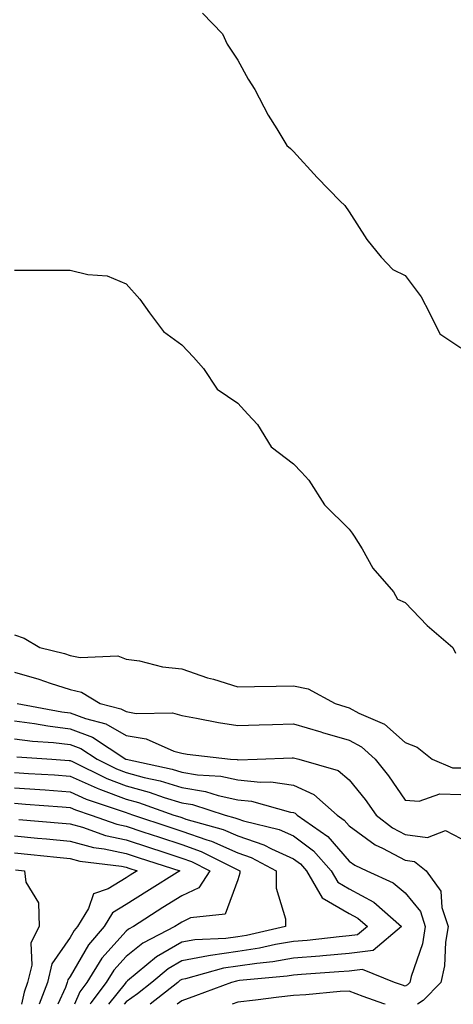
# Model space of a CAD drawing. Units: inches. Extents: x 1008083 to 1010723, y 7239818 to 7242458.
# Drawn here: x 1009619 to 1009697, y 7239818 to 7239994 of the extents above; entities that cross this region are included whole.
import ezdxf

# ---------------------------------------------------------------- set-up
doc = ezdxf.new("R2010")
doc.units = ezdxf.units.IN
doc.header["$MEASUREMENT"] = 0
doc.layers.add('Contour_10087239', color=7, linetype='Continuous', true_color=0x5d24d7)

msp = doc.modelspace()

# ---------------------------------------------------------------- linework, layer by layer
at = {"layer": 'Contour_10087239'}
for points in [[(1009651.72, 7239995.59, 3072), (1009655.34, 7239991.92, 3072), (1009656.17, 7239990.04, 3072), (1009658.05, 7239987.17, 3072), (1009659.92, 7239983.8, 3072), (1009661.14, 7239981.92, 3072), (1009663.49, 7239977.36, 3072), (1009665.05, 7239974.92, 3072), (1009666.88, 7239971.92, 3072), (1009667.5, 7239971.37, 3072), (1009668.05, 7239970.82, 3072), (1009672.31, 7239966.18, 3072), (1009676.44, 7239961.92, 3072), (1009677.27, 7239961.14, 3072), (1009678.05, 7239960.03, 3072), (1009681.17, 7239955.05, 3072), (1009683.77, 7239951.92, 3072), (1009685.83, 7239949.7, 3072), (1009688.05, 7239948.59, 3072), (1009690.93, 7239944.8, 3072), (1009692.42, 7239941.92, 3072), (1009694.26, 7239938.13, 3072), (1009698.05, 7239935.65, 3072)], [(1009618.05, 7239949.57, 3071), (1009620.39, 7239949.58, 3071), (1009628.05, 7239949.58, 3071), (1009631.19, 7239948.78, 3071), (1009634.68, 7239948.55, 3071), (1009638.05, 7239947.09, 3071), (1009640.49, 7239944.36, 3071), (1009642.22, 7239941.92, 3071), (1009644.73, 7239938.6, 3071), (1009648.05, 7239936.18, 3071), (1009650.13, 7239934, 3071), (1009651.93, 7239931.92, 3071), (1009654.36, 7239928.23, 3071), (1009658.05, 7239925.74, 3071), (1009659.88, 7239923.75, 3071), (1009661.57, 7239921.92, 3071), (1009664.05, 7239917.92, 3071), (1009668.05, 7239914.85, 3071), (1009669.47, 7239913.34, 3071), (1009670.78, 7239911.92, 3071), (1009673.61, 7239907.48, 3071), (1009678.05, 7239903.15, 3071), (1009678.58, 7239902.45, 3071), (1009678.94, 7239901.92, 3071), (1009680.35, 7239899.62, 3071), (1009682.27, 7239896.14, 3071), (1009685.96, 7239891.92, 3071), (1009686.71, 7239890.58, 3071), (1009688.05, 7239890.01, 3071), (1009691.99, 7239885.86, 3071), (1009696.61, 7239881.92, 3071), (1009697.08, 7239880.95, 3071)], [(1009618.05, 7239884.23, 3070), (1009619.77, 7239883.64, 3070), (1009622.59, 7239881.92, 3070), (1009626.99, 7239880.86, 3070), (1009628.05, 7239880.51, 3070), (1009629.84, 7239880.13, 3070), (1009636.6, 7239880.47, 3070), (1009638.05, 7239879.87, 3070), (1009640.43, 7239879.54, 3070), (1009644.58, 7239878.45, 3070), (1009648.05, 7239878.1, 3070), (1009652.66, 7239876.53, 3070), (1009653.72, 7239876.25, 3070), (1009658.05, 7239874.92, 3070), (1009661.07, 7239874.94, 3070), (1009664.93, 7239875.04, 3070), (1009668.05, 7239875.05, 3070), (1009670.69, 7239874.56, 3070), (1009675.51, 7239871.92, 3070), (1009677.44, 7239871.31, 3070), (1009678.05, 7239871.14, 3070), (1009679.77, 7239870.2, 3070), (1009684.34, 7239868.21, 3070), (1009688.05, 7239864.89, 3070), (1009690.22, 7239864.09, 3070), (1009692.9, 7239861.92, 3070), (1009696.52, 7239860.39, 3070), (1009698.05, 7239860.35, 3070)], [(1009618.05, 7239877.53, 3069), (1009622.41, 7239876.28, 3069), (1009624.42, 7239875.55, 3069), (1009628.05, 7239874.39, 3069), (1009630.09, 7239873.96, 3069), (1009633.42, 7239871.92, 3069), (1009637.11, 7239870.98, 3069), (1009638.05, 7239870.45, 3069), (1009639.84, 7239870.13, 3069), (1009646.34, 7239870.21, 3069), (1009648.05, 7239869.74, 3069), (1009650.67, 7239869.3, 3069), (1009654.63, 7239868.5, 3069), (1009658.05, 7239867.97, 3069), (1009661.88, 7239868.09, 3069), (1009664.27, 7239868.14, 3069), (1009668.05, 7239868.26, 3069), (1009672.93, 7239866.8, 3069), (1009673.26, 7239866.71, 3069), (1009678.05, 7239865.34, 3069), (1009680.26, 7239864.13, 3069), (1009682.67, 7239861.92, 3069), (1009685.06, 7239858.93, 3069), (1009688.05, 7239854.58, 3069), (1009690.55, 7239854.42, 3069), (1009694.27, 7239855.7, 3069), (1009698.05, 7239855.59, 3069)], [(1009618.53, 7239871.92, 3068), (1009626.54, 7239870.41, 3068), (1009628.05, 7239870.22, 3068), (1009630.78, 7239869.19, 3068), (1009634.4, 7239868.27, 3068), (1009638.05, 7239866.19, 3068), (1009641.68, 7239865.55, 3068), (1009646.58, 7239863.39, 3068), (1009648.05, 7239862.98, 3068), (1009648.97, 7239862.84, 3068), (1009656.77, 7239861.92, 3068), (1009657.98, 7239861.85, 3068), (1009658.05, 7239861.83, 3068), (1009658.15, 7239861.82, 3068), (1009661.52, 7239861.92, 3068), (1009667.8, 7239862.17, 3068), (1009668.05, 7239862.18, 3068), (1009668.26, 7239862.13, 3068), (1009669.01, 7239861.92, 3068), (1009676.03, 7239859.9, 3068), (1009678.05, 7239858.21, 3068), (1009680.86, 7239854.73, 3068), (1009682.85, 7239851.92, 3068), (1009685.78, 7239849.65, 3068), (1009688.05, 7239848.45, 3068), (1009692.05, 7239847.92, 3068), (1009695.3, 7239849.17, 3068), (1009698.05, 7239847.69, 3068)], [(1009618.05, 7239868.81, 3067), (1009621.65, 7239868.32, 3067), (1009624.01, 7239867.88, 3067), (1009628.05, 7239867.39, 3067), (1009632.01, 7239865.88, 3067), (1009638.02, 7239861.95, 3067), (1009638.06, 7239861.93, 3067), (1009638.09, 7239861.92, 3067), (1009646.28, 7239860.15, 3067), (1009648.05, 7239859.62, 3067), (1009650.82, 7239859.15, 3067), (1009655.04, 7239858.91, 3067), (1009658.05, 7239858.25, 3067), (1009662.16, 7239857.81, 3067), (1009663.99, 7239857.86, 3067), (1009668.05, 7239857.25, 3067), (1009671.72, 7239855.59, 3067), (1009675.86, 7239851.92, 3067), (1009677.15, 7239851.02, 3067), (1009678.05, 7239849.99, 3067), (1009682.71, 7239846.58, 3067), (1009683.97, 7239846, 3067), (1009688.05, 7239843.83, 3067), (1009689.74, 7239843.61, 3067), (1009691.81, 7239841.92, 3067), (1009694.43, 7239838.3, 3067), (1009694.63, 7239835.34, 3067), (1009695.75, 7239831.92, 3067), (1009695.28, 7239829.15, 3067), (1009695.1, 7239824.87, 3067), (1009694.43, 7239821.92, 3067), (1009691.28, 7239818.69, 3067), (1009690.25, 7239818, 3067)], [(1009618.05, 7239865.6, 3066), (1009621.29, 7239865.16, 3066), (1009625.06, 7239864.91, 3066), (1009628.05, 7239864.55, 3066), (1009629.95, 7239863.82, 3066), (1009632.86, 7239861.92, 3066), (1009636.33, 7239860.2, 3066), (1009638.05, 7239859.54, 3066), (1009641.3, 7239858.67, 3066), (1009644.18, 7239858.05, 3066), (1009648.05, 7239856.87, 3066), (1009652.29, 7239856.16, 3066), (1009654.53, 7239855.44, 3066), (1009658.05, 7239854.66, 3066), (1009660.53, 7239854.4, 3066), (1009667.52, 7239852.45, 3066), (1009668.05, 7239852.37, 3066), (1009668.36, 7239852.23, 3066), (1009668.7, 7239851.92, 3066), (1009674.21, 7239848.08, 3066), (1009678.05, 7239843.64, 3066), (1009679.05, 7239842.92, 3066), (1009681.21, 7239841.92, 3066), (1009685.9, 7239839.77, 3066), (1009688.05, 7239837.96, 3066), (1009690.78, 7239834.65, 3066), (1009691.67, 7239831.92, 3066), (1009691.15, 7239828.82, 3066), (1009689.12, 7239822.99, 3066), (1009688.88, 7239821.92, 3066), (1009688.47, 7239821.5, 3066), (1009688.05, 7239821.23, 3066), (1009687.55, 7239821.42, 3066), (1009686.17, 7239821.92, 3066), (1009680.39, 7239824.26, 3066), (1009678.05, 7239823.95, 3066), (1009676.18, 7239823.79, 3066), (1009669.48, 7239823.35, 3066), (1009668.05, 7239823.22, 3066), (1009666.94, 7239823.03, 3066), (1009658.38, 7239822.25, 3066), (1009658.05, 7239822.2, 3066), (1009657.81, 7239822.16, 3066), (1009656.93, 7239821.92, 3066), (1009650.46, 7239819.51, 3066), (1009648.05, 7239818.64, 3066), (1009647.23, 7239818, 3066)], [(1009618.47, 7239862.34, 3065), (1009624.72, 7239861.92, 3065), (1009627.85, 7239861.72, 3065), (1009628.05, 7239861.71, 3065), (1009628.43, 7239861.54, 3065), (1009634.6, 7239858.47, 3065), (1009638.05, 7239857.13, 3065), (1009642.17, 7239856.04, 3065), (1009644.88, 7239855.09, 3065), (1009648.05, 7239854.13, 3065), (1009649.94, 7239853.81, 3065), (1009655.8, 7239851.92, 3065), (1009657.56, 7239851.43, 3065), (1009658.05, 7239851.21, 3065), (1009659.11, 7239850.86, 3065), (1009665.48, 7239849.35, 3065), (1009668.05, 7239848.19, 3065), (1009671.63, 7239845.5, 3065), (1009674.82, 7239841.92, 3065), (1009676, 7239839.87, 3065), (1009678.05, 7239838.69, 3065), (1009682.42, 7239836.29, 3065), (1009687.38, 7239831.92, 3065), (1009682.3, 7239827.67, 3065), (1009678.05, 7239827.11, 3065), (1009673.29, 7239826.68, 3065), (1009672.77, 7239826.64, 3065), (1009668.05, 7239826.24, 3065), (1009664.37, 7239825.6, 3065), (1009661.47, 7239825.34, 3065), (1009658.05, 7239824.83, 3065), (1009655.5, 7239824.47, 3065), (1009648.7, 7239822.57, 3065), (1009648.05, 7239822.46, 3065), (1009647.71, 7239822.26, 3065), (1009647.31, 7239821.92, 3065), (1009642.38, 7239818, 3065)], [(1009618.05, 7239859.57, 3064), (1009620.58, 7239859.39, 3064), (1009625.23, 7239859.1, 3064), (1009628.05, 7239858.9, 3064), (1009632.85, 7239856.72, 3064), (1009633.45, 7239856.52, 3064), (1009638.05, 7239854.74, 3064), (1009640.29, 7239854.16, 3064), (1009646.63, 7239851.92, 3064), (1009647.7, 7239851.57, 3064), (1009648.05, 7239851.45, 3064), (1009648.77, 7239851.2, 3064), (1009655.46, 7239849.33, 3064), (1009658.05, 7239848.17, 3064), (1009662.73, 7239846.6, 3064), (1009664.1, 7239845.87, 3064), (1009668.05, 7239844.07, 3064), (1009669.28, 7239843.15, 3064), (1009670.37, 7239841.92, 3064), (1009673.2, 7239837.07, 3064), (1009678.05, 7239834.26, 3064), (1009679.56, 7239833.43, 3064), (1009681.28, 7239831.92, 3064), (1009679.52, 7239830.45, 3064), (1009678.05, 7239830.25, 3064), (1009676.21, 7239830.08, 3064), (1009670.51, 7239829.46, 3064), (1009668.05, 7239829.25, 3064), (1009664.83, 7239828.7, 3064), (1009661.93, 7239828.04, 3064), (1009658.05, 7239827.47, 3064), (1009653.2, 7239826.77, 3064), (1009652.79, 7239826.66, 3064), (1009648.05, 7239825.81, 3064), (1009645.6, 7239824.37, 3064), (1009642.65, 7239821.92, 3064), (1009640.09, 7239819.88, 3064), (1009638.05, 7239818.44, 3064), (1009637.69, 7239818, 3064)], [(1009618.05, 7239856.8, 3063), (1009622.61, 7239856.48, 3063), (1009623.56, 7239856.41, 3063), (1009628.05, 7239856.09, 3063), (1009630.92, 7239854.79, 3063), (1009637.35, 7239852.62, 3063), (1009638.05, 7239852.35, 3063), (1009638.39, 7239852.26, 3063), (1009639.36, 7239851.92, 3063), (1009645.87, 7239849.74, 3063), (1009648.05, 7239849.04, 3063), (1009652.5, 7239847.47, 3063), (1009653.35, 7239847.22, 3063), (1009658.05, 7239845.13, 3063), (1009660.46, 7239844.33, 3063), (1009664.94, 7239841.92, 3063), (1009664.94, 7239838.81, 3063), (1009666.63, 7239833.34, 3063), (1009666.63, 7239831.92, 3063), (1009659.64, 7239830.33, 3063), (1009658.05, 7239830.09, 3063), (1009655.92, 7239829.79, 3063), (1009650.39, 7239829.58, 3063), (1009648.05, 7239829.15, 3063), (1009643.49, 7239826.48, 3063), (1009638.31, 7239822.18, 3063), (1009638.05, 7239821.97, 3063), (1009638.02, 7239821.95, 3063), (1009638.01, 7239821.92, 3063), (1009637.88, 7239821.75, 3063), (1009634.88, 7239818, 3063)], [(1009618.05, 7239854.03, 3062), (1009620.02, 7239853.89, 3062), (1009626.59, 7239853.38, 3062), (1009628.05, 7239853.29, 3062), (1009628.99, 7239852.86, 3062), (1009631.77, 7239851.92, 3062), (1009636.4, 7239850.27, 3062), (1009638.05, 7239849.91, 3062), (1009641.04, 7239848.93, 3062), (1009644.06, 7239847.93, 3062), (1009648.05, 7239846.63, 3062), (1009651.53, 7239845.4, 3062), (1009657.72, 7239842.25, 3062), (1009658.05, 7239842.11, 3062), (1009658.19, 7239842.06, 3062), (1009658.44, 7239841.92, 3062), (1009658.44, 7239841.53, 3062), (1009658.05, 7239840.29, 3062), (1009655.83, 7239834.14, 3062), (1009649.6, 7239833.47, 3062), (1009648.05, 7239832.73, 3062), (1009647.55, 7239832.42, 3062), (1009646.77, 7239831.92, 3062), (1009641.04, 7239828.93, 3062), (1009638.05, 7239826.54, 3062), (1009635.88, 7239824.09, 3062), (1009634.51, 7239821.92, 3062), (1009631.73, 7239818.24, 3062), (1009631.63, 7239818, 3062)], [(1009618.85, 7239851.12, 3061), (1009626.59, 7239850.46, 3061), (1009628.05, 7239850.32, 3061), (1009630.25, 7239849.72, 3061), (1009634.38, 7239848.25, 3061), (1009638.05, 7239847.46, 3061), (1009642.22, 7239846.09, 3061), (1009644.65, 7239845.32, 3061), (1009648.05, 7239844.21, 3061), (1009649.75, 7239843.62, 3061), (1009653.08, 7239841.92, 3061), (1009651.09, 7239838.88, 3061), (1009648.05, 7239837.44, 3061), (1009644.65, 7239835.32, 3061), (1009639.36, 7239831.92, 3061), (1009638.5, 7239831.47, 3061), (1009638.05, 7239831.12, 3061), (1009633.73, 7239826.24, 3061), (1009631.01, 7239821.92, 3061), (1009629.74, 7239820.23, 3061), (1009628.83, 7239818, 3061)], [(1009618.05, 7239848.17, 3060), (1009622.2, 7239847.77, 3060), (1009623.77, 7239847.64, 3060), (1009628.05, 7239847.21, 3060), (1009632.21, 7239846.08, 3060), (1009634.11, 7239845.86, 3060), (1009638.05, 7239845.02, 3060), (1009640.37, 7239844.24, 3060), (1009647.69, 7239841.92, 3060), (1009641.74, 7239838.23, 3060), (1009638.05, 7239835.87, 3060), (1009635.6, 7239834.37, 3060), (1009634.12, 7239831.92, 3060), (1009631.31, 7239828.66, 3060), (1009628.05, 7239823.01, 3060), (1009627.6, 7239822.37, 3060), (1009627.49, 7239821.92, 3060), (1009627.17, 7239821.04, 3060), (1009625.8, 7239818, 3060)], [(1009618.05, 7239845.14, 3059), (1009620.99, 7239844.86, 3059), (1009625.63, 7239844.34, 3059), (1009628.05, 7239844.11, 3059), (1009629.77, 7239843.64, 3059), (1009637.23, 7239842.74, 3059), (1009638.05, 7239842.56, 3059), (1009638.53, 7239842.4, 3059), (1009640.05, 7239841.92, 3059), (1009638.81, 7239841.16, 3059), (1009638.05, 7239840.66, 3059), (1009634.84, 7239838.71, 3059), (1009632.19, 7239837.78, 3059), (1009631.32, 7239835.19, 3059), (1009629.36, 7239831.92, 3059), (1009628.75, 7239831.22, 3059), (1009628.05, 7239830, 3059), (1009624.74, 7239825.23, 3059), (1009623.96, 7239821.92, 3059), (1009622.5, 7239818, 3059)], [(1009618.24, 7239842.11, 3058), (1009619.87, 7239841.92, 3058), (1009620.08, 7239839.89, 3058), (1009622.33, 7239836.2, 3058), (1009622.45, 7239831.92, 3058), (1009620.96, 7239829.01, 3058), (1009621.15, 7239825.02, 3058), (1009620.41, 7239821.92, 3058), (1009619.77, 7239820.2, 3058), (1009619.32, 7239818, 3058)], [(1009684.48, 7239818, 3067), (1009684.23, 7239818.1, 3067), (1009680.55, 7239819.42, 3067), (1009678.05, 7239820.38, 3067), (1009676.41, 7239820.28, 3067), (1009670.25, 7239819.72, 3067), (1009668.05, 7239819.6, 3067), (1009665.41, 7239819.28, 3067), (1009661.23, 7239818.74, 3067), (1009658.05, 7239818.37, 3067), (1009657.05, 7239818, 3067)]]:
    msp.add_polyline3d(points, dxfattribs=at)

doc.saveas('drawing.dxf')
